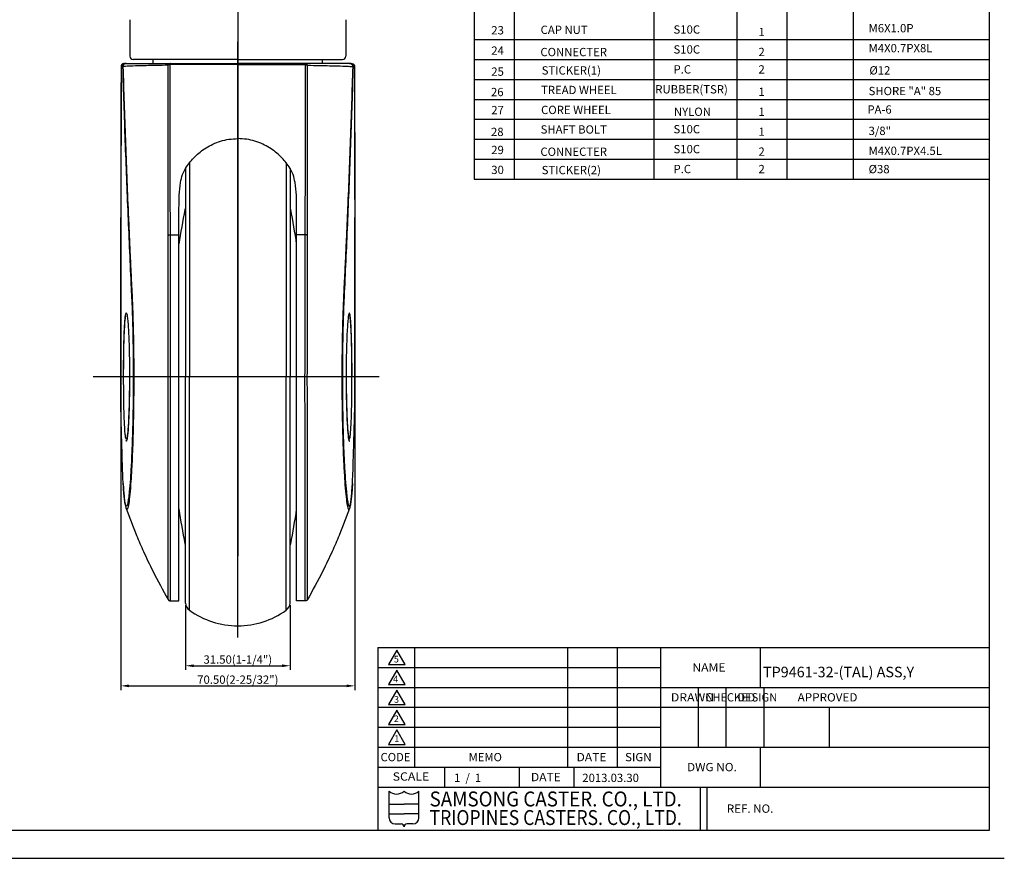
# Model space of a CAD drawing. Extents: x 12687 to 13251, y -3542 to -3144.
# Drawn here: x 12955 to 13251, y -3542 to -3289 of the extents above; entities that cross this region are included whole.
import ezdxf
from ezdxf.enums import TextEntityAlignment as Align

# ---------------------------------------------------------------- set-up
doc = ezdxf.new("R2010")
doc.units = 0
doc.layers.get('0').update_dxf_attribs({"linetype": 'CONTINUOUS'})
for name, color, linetype in [('1', 4, 'CONTINUOUS'), ('3', 3, 'CONTINUOUS'), ('FORMAT', 7, 'CONTINUOUS')]:
    doc.layers.add(name, color=color, linetype=linetype)
doc.styles.add('HBRGD', font='ROMAND', dxfattribs={"height": 2.5, "bigfont": 'HBRGD'})
doc.styles.add('HBRMJ', font='romand', dxfattribs={"height": 2.5, "bigfont": 'hbrmj'})
doc.styles.add('ROMANS', font='romans.shx', dxfattribs={"height": 2.5})

msp = doc.modelspace()

# ---------------------------------------------------------------- linework, layer by layer
at = {"color": 4}
for p, q in [((13020.828, -3180.261), (13020.828, -3450.784)), ((13020.828, -3475.341), (13020.828, -3296.003)), ((12985.586, -3397.409), (12985.586, -3491.112)), ((12992.828, -3396.784), (13048.828, -3396.784)), ((13056.07, -3397.409), (13056.07, -3491.112)), ((13005.078, -3465.579), (13005.078, -3485.063)), ((13036.578, -3465.579), (13036.578, -3485.063)), ((13007.578, -3483.813), (13034.078, -3483.813)), ((12988.086, -3489.862), (13053.57, -3489.862))]:
    msp.add_line(p, q, dxfattribs=at)
for p, q in [((12988.328, -3289.334), (12988.328, -3300.334)), ((13053.328, -3289.334), (13053.328, -3300.334)), ((12986.794, -3302.504), (13020.828, -3302.504)), ((13020.828, -3301.334), (12989.328, -3301.334)), ((12995.329, -3302.388), (12995.329, -3301.334)), ((13020.828, -3302.861), (13000.453, -3302.861)), ((13020.828, -3301.334), (13052.328, -3301.334)), ((13054.863, -3302.504), (13020.828, -3302.504)), ((13020.828, -3302.861), (13041.204, -3302.861)), ((13046.328, -3302.388), (13046.328, -3301.334)), ((13003.128, -3354.065), (13003.128, -3346.032)), ((13038.528, -3354.065), (13038.528, -3346.032)), ((13000.542, -3354.065), (13003.128, -3354.065)), ((13041.115, -3354.065), (13038.528, -3354.065))]:
    msp.add_line(p, q)
at = {"color": 0}
for p, q in [((13006.317, -3332.371), (13006.317, -3396.784)), ((13035.339, -3332.371), (13035.339, -3396.784)), ((13005.078, -3334.1), (13005.078, -3396.784)), ((13036.578, -3334.1), (13036.578, -3396.784)), ((13005.078, -3464.94), (13005.078, -3396.784)), ((13006.317, -3467.117), (13006.317, -3396.784)), ((13035.339, -3467.117), (13035.339, -3396.784)), ((13036.578, -3464.94), (13036.578, -3396.784)), ((13000.582, -3464.304), (13003.128, -3464.304)), ((13041.075, -3464.304), (13038.528, -3464.304))]:
    msp.add_line(p, q, dxfattribs=at)
at = {"color": 1}
msp.add_line((12686.578, -3541.773), (13251.459, -3541.773), dxfattribs=at)
at = {"color": 0, "flags": 128}
for points in [[(13003.128, -3464.304), (13003.128, -3464.123), (13003.128, -3463.586), (13003.128, -3462.695), (13003.128, -3461.454), (13003.128, -3459.871), (13003.128, -3457.953), (13003.128, -3455.712), (13003.128, -3453.158), (13003.128, -3450.305), (13003.128, -3447.169), (13003.128, -3443.766), (13003.128, -3440.114), (13003.128, -3436.233), (13003.128, -3432.143), (13003.128, -3427.866), (13003.128, -3423.425), (13003.128, -3418.843), (13003.128, -3414.144), (13003.128, -3409.354), (13003.128, -3404.497), (13003.128, -3399.601), (13003.128, -3394.69), (13003.128, -3389.79), (13003.128, -3384.929), (13003.128, -3380.131), (13003.128, -3375.422), (13003.128, -3370.827), (13003.128, -3366.371), (13003.128, -3362.077), (13003.128, -3357.968), (13003.128, -3354.065)], [(13038.528, -3464.304), (13038.528, -3464.123), (13038.528, -3463.586), (13038.528, -3462.695), (13038.528, -3461.454), (13038.528, -3459.871), (13038.528, -3457.953), (13038.528, -3455.712), (13038.528, -3453.158), (13038.528, -3450.305), (13038.528, -3447.169), (13038.528, -3443.766), (13038.528, -3440.114), (13038.528, -3436.233), (13038.528, -3432.143), (13038.528, -3427.866), (13038.528, -3423.425), (13038.528, -3418.843), (13038.528, -3414.144), (13038.528, -3409.354), (13038.528, -3404.497), (13038.528, -3399.601), (13038.528, -3394.69), (13038.528, -3389.79), (13038.528, -3384.929), (13038.528, -3380.131), (13038.528, -3375.422), (13038.528, -3370.827), (13038.528, -3366.371), (13038.528, -3362.077), (13038.528, -3357.968), (13038.528, -3354.065)]]:
    msp.add_lwpolyline(points, dxfattribs=at)
for centre, radius, start, end in [((12989.328, -3300.334), 1, 180, 270), ((13052.328, -3300.334), 1, 270, 0), ((13185.532, -3382.891), 184.239, 168.60368, 171.9049), ((13005.905, -3346.684), 1, 145.78125, 169.26114), ((13035.751, -3346.684), 1, 10.73886, 34.21875), ((12856.125, -3382.891), 184.239, 8.0951, 11.39632)]:
    msp.add_arc(centre, radius, start, end)
at = {"color": 0}
for centre, radius, start, end in [((13185.532, -3410.677), 184.239, 188.0951, 191.39632), ((12856.125, -3410.677), 184.239, 348.60368, 351.9049), ((13005.905, -3446.884), 1, 190.73886, 214.21875), ((13035.751, -3446.884), 1, 325.78125, 349.26114), ((13008.067, -3464.68), 3, 184.96804, 234.3183), ((13033.59, -3464.68), 3, 305.6817, 355.03196), ((13020.817, -3446.925), 24.859, 234.3183, 270.02598), ((13020.84, -3446.925), 24.859, 269.97402, 305.6817)]:
    msp.add_arc(centre, radius, start, end, dxfattribs=at)
for points, knots in [([(12986.697, -3302.504), (12986.57, -3302.515), (12986.382, -3302.531), (12986.216, -3302.633), (12986.095, -3302.694), (12985.986, -3302.794), (12985.856, -3302.951), (12985.731, -3303.185), (12985.711, -3303.378), (12985.697, -3303.504)], [0, 0, 0, 0, 0.239457, 0.3547622, 0.3683614, 0.4999988, 0.6316401, 0.7605424, 1, 1, 1, 1]), ([(12986.168, -3302.655), (12986.019, -3302.774), (12985.723, -3303.011), (12985.774, -3303.338), (12985.8, -3303.501)], [0, 0, 0, 0, 0.5010649, 1, 1, 1, 1]), ([(12986.143, -3303.504), (12986.157, -3303.378), (12986.177, -3303.185), (12986.302, -3302.952), (12986.431, -3302.791), (12986.591, -3302.662), (12986.824, -3302.538), (12987.017, -3302.517), (12987.143, -3302.504)], [0, 0, 0, 0, 0.2394513, 0.3683524, 0.4999909, 0.6316313, 0.7605363, 1, 1, 1, 1]), ([(12987.24, -3302.504), (12987.122, -3302.516), (12986.878, -3302.542), (12986.557, -3302.749), (12986.324, -3303.053), (12986.277, -3303.297), (12986.254, -3303.415)], [0, 0, 0, 0, 0.24122941, 0.50000473, 0.75877734, 1, 1, 1, 1]), ([(12999.893, -3303.045), (12998.633, -3303.067), (12996.116, -3303.112), (12993.144, -3303.181), (12990.299, -3303.257), (12987.851, -3303.338), (12986.786, -3303.389), (12986.254, -3303.415)], [0, 0, 0, 0, 0.1672334, 0.3340294, 0.5009159, 0.7506263, 1, 1, 1, 1]), ([(12999.887, -3354.286), (12999.887, -3345.74), (12999.886, -3328.649), (12999.891, -3311.579), (12999.893, -3303.045)], [0, 0, 0, 0, 0.5000412, 1, 1, 1, 1]), ([(12999.893, -3303.045), (12999.928, -3302.967), (12999.998, -3302.811), (13000.156, -3302.64), (13000.338, -3302.525), (13000.469, -3302.511), (13000.534, -3302.504)], [0, 0, 0, 0, 0.25034284, 0.50045393, 0.75042384, 1, 1, 1, 1]), ([(13000.453, -3302.861), (13000.401, -3302.865), (13000.298, -3302.874), (13000.149, -3302.914), (13000.01, -3302.969), (12999.932, -3303.019), (12999.893, -3303.045)], [0, 0, 0, 0, 0.2504807, 0.4999931, 0.7495186, 1, 1, 1, 1]), ([(13000.534, -3302.504), (13000.526, -3302.509), (13000.508, -3302.52), (13000.486, -3302.603), (13000.467, -3302.716), (13000.457, -3302.814), (13000.453, -3302.861)], [0, 0, 0, 0, 0.27894983, 0.53859487, 0.77893861, 1, 1, 1, 1]), ([(13000.542, -3354.065), (13000.535, -3351.252), (13000.513, -3342.761), (13000.476, -3325.693), (13000.462, -3311.438), (13000.453, -3302.861)], [0, 0, 0, 0, 0.1648097, 0.4974794, 1, 1, 1, 1]), ([(13041.115, -3354.065), (13041.122, -3351.252), (13041.144, -3342.761), (13041.18, -3325.693), (13041.195, -3311.438), (13041.204, -3302.861)], [0, 0, 0, 0, 0.1648097, 0.4974794, 1, 1, 1, 1]), ([(13041.122, -3302.504), (13041.131, -3302.509), (13041.148, -3302.52), (13041.171, -3302.603), (13041.189, -3302.716), (13041.199, -3302.814), (13041.204, -3302.861)], [0, 0, 0, 0, 0.27894983, 0.53859487, 0.77893861, 1, 1, 1, 1]), ([(13041.763, -3303.045), (13041.728, -3302.967), (13041.659, -3302.811), (13041.501, -3302.64), (13041.319, -3302.525), (13041.188, -3302.511), (13041.122, -3302.504)], [0, 0, 0, 0, 0.25034284, 0.50045393, 0.75042384, 1, 1, 1, 1]), ([(13041.204, -3302.861), (13041.256, -3302.865), (13041.359, -3302.874), (13041.508, -3302.914), (13041.647, -3302.969), (13041.724, -3303.019), (13041.763, -3303.045)], [0, 0, 0, 0, 0.2504807, 0.4999931, 0.7495186, 1, 1, 1, 1]), ([(13041.763, -3303.045), (13043.023, -3303.067), (13045.54, -3303.112), (13048.512, -3303.181), (13051.358, -3303.257), (13053.806, -3303.338), (13054.871, -3303.389), (13055.403, -3303.415)], [0, 0, 0, 0, 0.1672334, 0.3340294, 0.5009159, 0.7506263, 1, 1, 1, 1]), ([(13041.77, -3354.286), (13041.77, -3345.74), (13041.77, -3328.649), (13041.766, -3311.579), (13041.763, -3303.045)], [0, 0, 0, 0, 0.5000412, 1, 1, 1, 1]), ([(13054.417, -3302.504), (13054.535, -3302.516), (13054.779, -3302.542), (13055.1, -3302.749), (13055.333, -3303.053), (13055.38, -3303.297), (13055.403, -3303.415)], [0, 0, 0, 0, 0.24122941, 0.50000473, 0.75877734, 1, 1, 1, 1]), ([(13055.513, -3303.504), (13055.5, -3303.378), (13055.479, -3303.185), (13055.355, -3302.952), (13055.226, -3302.791), (13055.066, -3302.662), (13054.833, -3302.538), (13054.64, -3302.517), (13054.514, -3302.504)], [0, 0, 0, 0, 0.2394513, 0.3683524, 0.4999909, 0.6316313, 0.7605363, 1, 1, 1, 1]), ([(13054.96, -3302.504), (13055.087, -3302.515), (13055.275, -3302.531), (13055.44, -3302.633), (13055.562, -3302.694), (13055.67, -3302.794), (13055.801, -3302.951), (13055.925, -3303.185), (13055.946, -3303.378), (13055.959, -3303.504)], [0, 0, 0, 0, 0.239457, 0.3547622, 0.3683614, 0.4999988, 0.6316401, 0.7605424, 1, 1, 1, 1]), ([(13055.489, -3302.655), (13055.637, -3302.774), (13055.934, -3303.011), (13055.883, -3303.338), (13055.857, -3303.501)], [0, 0, 0, 0, 0.5010649, 1, 1, 1, 1]), ([(12985.697, -3303.504), (12985.679, -3307.039), (12985.674, -3314.303), (12985.668, -3325.449), (12985.657, -3336.998), (12985.652, -3344.843), (12985.649, -3348.813)], [0, 0, 0, 0, 0.2356395, 0.4804515, 0.737109, 1, 1, 1, 1]), ([(12986.254, -3303.415), (12986.225, -3303.431), (12986.166, -3303.463), (12986.151, -3303.49), (12986.143, -3303.504)], [0, 0, 0, 0, 0.5028668, 1, 1, 1, 1]), ([(13055.403, -3303.415), (13055.432, -3303.431), (13055.491, -3303.463), (13055.506, -3303.49), (13055.513, -3303.504)], [0, 0, 0, 0, 0.5028668, 1, 1, 1, 1]), ([(13055.959, -3303.504), (13055.978, -3307.039), (13055.983, -3314.303), (13055.989, -3325.449), (13055.999, -3336.998), (13056.005, -3344.843), (13056.007, -3348.813)], [0, 0, 0, 0, 0.2356395, 0.4804515, 0.737109, 1, 1, 1, 1]), ([(13005.362, -3333.578), (13006.162, -3332.553), (13007.79, -3330.47), (13010.606, -3328.233), (13013.315, -3326.747), (13015.631, -3325.86), (13018.164, -3325.254), (13019.93, -3325.176), (13020.828, -3325.136)], [0, 0, 0, 0, 0.2341284, 0.4763459, 0.6039552, 0.7344942, 0.8648834, 1, 1, 1, 1]), ([(13036.294, -3333.578), (13035.494, -3332.553), (13033.867, -3330.47), (13031.051, -3328.233), (13028.342, -3326.747), (13026.025, -3325.86), (13023.493, -3325.254), (13021.727, -3325.176), (13020.828, -3325.136)], [0, 0, 0, 0, 0.2341284, 0.4763459, 0.6039552, 0.7344942, 0.8648834, 1, 1, 1, 1]), ([(13003.128, -3346.032), (13003.136, -3344.755), (13003.152, -3342.196), (13003.483, -3338.826), (13004.093, -3335.899), (13004.936, -3334.357), (13005.362, -3333.578)], [0, 0, 0, 0, 0.30236, 0.6056582, 0.8004953, 1, 1, 1, 1]), ([(13038.528, -3346.032), (13038.521, -3344.755), (13038.505, -3342.196), (13038.174, -3338.826), (13037.564, -3335.899), (13036.721, -3334.357), (13036.294, -3333.578)], [0, 0, 0, 0, 0.30236, 0.6056582, 0.8004953, 1, 1, 1, 1]), ([(12999.887, -3354.286), (12999.927, -3354.255), (13000.007, -3354.19), (13000.17, -3354.121), (13000.351, -3354.074), (13000.479, -3354.068), (13000.542, -3354.065)], [0, 0, 0, 0, 0.246367, 0.4999924, 0.7536201, 1, 1, 1, 1]), ([(13041.77, -3354.286), (13041.73, -3354.255), (13041.649, -3354.19), (13041.487, -3354.121), (13041.306, -3354.074), (13041.178, -3354.068), (13041.115, -3354.065)], [0, 0, 0, 0, 0.246367, 0.4999924, 0.7536201, 1, 1, 1, 1])]:
    msp.add_open_spline(points, degree=3, knots=knots)
for points in [[(12986.697, -3302.504), (12986.794, -3302.504)], [(13054.96, -3302.504), (13054.863, -3302.504)], [(12985.697, -3303.504), (12985.665, -3348.84)], [(12986.143, -3303.504), (12985.697, -3303.504)], [(13055.513, -3303.504), (13055.959, -3303.504)], [(13055.959, -3303.504), (13055.992, -3348.84)]]:
    msp.add_open_spline(points, degree=1)
for points, knots in [([(12986.143, -3303.504), (12986.38, -3310.947), (12986.852, -3325.834), (12987.583, -3344.398), (12988.225, -3359.191), (12988.622, -3367.772), (12988.921, -3373.867), (12989.074, -3377.914), (12989.198, -3382.248), (12989.293, -3386.796), (12989.347, -3391.517), (12989.373, -3396.292), (12989.36, -3401.09), (12989.308, -3405.803), (12989.213, -3411.167), (12989.045, -3416.93), (12988.798, -3422.761), (12988.501, -3427.695), (12988.208, -3431.167), (12987.941, -3433.458), (12987.709, -3434.808), (12987.479, -3435.721), (12987.253, -3435.889), (12987.038, -3435.519), (12986.833, -3434.655), (12986.644, -3433.121), (12986.472, -3431.112), (12986.372, -3429.358), (12986.322, -3428.49)], [0, 0, 0, 0, 0.1444827, 0.2889919, 0.3602999, 0.4316016, 0.455377, 0.4791259, 0.5028717, 0.5266429, 0.5503913, 0.5741085, 0.5977541, 0.6215275, 0.6451438, 0.6806467, 0.7161776, 0.7516998, 0.787198, 0.8108519, 0.8346166, 0.8582951, 0.8819593, 0.9056543, 0.9293718, 0.9530904, 0.9768049, 1, 1, 1, 1]), ([(12986.254, -3303.415), (12986.489, -3310.763), (12986.958, -3325.457), (12987.611, -3341.748), (12988.065, -3352.282), (12988.277, -3357.067), (12988.498, -3361.85), (12988.725, -3366.655), (12988.972, -3371.371), (12989.187, -3376.417), (12989.34, -3381.644), (12989.442, -3386.69), (12989.499, -3391.478), (12989.524, -3396.332), (12989.511, -3401.212), (12989.459, -3406.02), (12989.38, -3410.706), (12989.265, -3415.163), (12989.123, -3419.353), (12988.927, -3423.867), (12988.667, -3428.353), (12988.344, -3432.372), (12988.002, -3435.163), (12987.697, -3436.585), (12987.44, -3436.896), (12987.305, -3436.613), (12987.241, -3436.478)], [0, 0, 0, 0, 0.1568183, 0.3135836, 0.3475599, 0.3816356, 0.4156549, 0.4497249, 0.4837553, 0.5177871, 0.5517866, 0.578214, 0.6046752, 0.631147, 0.6576855, 0.6842343, 0.7108034, 0.7372562, 0.7637721, 0.790313, 0.8301594, 0.8698641, 0.9095943, 0.9494184, 0.9759694, 1, 1, 1, 1]), ([(13055.403, -3303.415), (13055.168, -3310.763), (13054.699, -3325.457), (13054.046, -3341.748), (13053.591, -3352.282), (13053.38, -3357.067), (13053.159, -3361.85), (13052.932, -3366.655), (13052.684, -3371.371), (13052.47, -3376.417), (13052.317, -3381.644), (13052.214, -3386.69), (13052.157, -3391.478), (13052.133, -3396.332), (13052.146, -3401.212), (13052.197, -3406.02), (13052.277, -3410.706), (13052.391, -3415.163), (13052.534, -3419.353), (13052.73, -3423.867), (13052.99, -3428.353), (13053.312, -3432.372), (13053.655, -3435.163), (13053.96, -3436.585), (13054.216, -3436.896), (13054.352, -3436.613), (13054.416, -3436.478)], [0, 0, 0, 0, 0.1568183, 0.3135836, 0.3475599, 0.3816356, 0.4156549, 0.4497249, 0.4837553, 0.5177871, 0.5517866, 0.578214, 0.6046752, 0.631147, 0.6576855, 0.6842343, 0.7108034, 0.7372562, 0.7637721, 0.790313, 0.8301594, 0.8698641, 0.9095943, 0.9494184, 0.9759694, 1, 1, 1, 1]), ([(13055.513, -3303.504), (13055.277, -3310.947), (13054.804, -3325.834), (13054.074, -3344.398), (13053.431, -3359.191), (13053.034, -3367.772), (13052.735, -3373.867), (13052.582, -3377.914), (13052.458, -3382.248), (13052.364, -3386.796), (13052.309, -3391.517), (13052.283, -3396.292), (13052.297, -3401.09), (13052.349, -3405.803), (13052.444, -3411.167), (13052.612, -3416.93), (13052.859, -3422.761), (13053.156, -3427.695), (13053.449, -3431.167), (13053.716, -3433.458), (13053.948, -3434.808), (13054.178, -3435.721), (13054.403, -3435.889), (13054.619, -3435.519), (13054.824, -3434.655), (13055.012, -3433.121), (13055.185, -3431.112), (13055.285, -3429.358), (13055.334, -3428.49)], [0, 0, 0, 0, 0.1444827, 0.2889919, 0.3602999, 0.4316016, 0.455377, 0.4791259, 0.5028717, 0.5266429, 0.5503913, 0.5741085, 0.5977541, 0.6215275, 0.6451438, 0.6806467, 0.7161776, 0.7516998, 0.787198, 0.8108519, 0.8346166, 0.8582951, 0.8819593, 0.9056543, 0.9293718, 0.9530904, 0.9768049, 1, 1, 1, 1]), ([(12985.649, -3348.813), (12985.647, -3353.474), (12985.641, -3362.799), (12985.616, -3380.874), (12985.591, -3394.274), (12985.575, -3403.023)], [0, 0, 0, 0, 0.2575398, 0.5152102, 1, 1, 1, 1]), ([(12985.591, -3404.416), (12985.593, -3403.626), (12985.596, -3402.044), (12985.6, -3399.672), (12985.604, -3397.452), (12985.608, -3395.17), (12985.611, -3393.177), (12985.615, -3390.972), (12985.619, -3388.55), (12985.624, -3385.541), (12985.628, -3382.571), (12985.632, -3379.962), (12985.635, -3377.731), (12985.638, -3375.756), (12985.64, -3374.116), (12985.642, -3372.737), (12985.644, -3371.468), (12985.645, -3370.129), (12985.647, -3368.682), (12985.65, -3366.445), (12985.657, -3359.795), (12985.661, -3353.699), (12985.665, -3348.84)], [0, 0, 0, 0, 0.0427136, 0.0854208, 0.1281217, 0.1626464, 0.2086257, 0.2357804, 0.281708, 0.3394531, 0.3982101, 0.4420844, 0.4803373, 0.5186432, 0.5486612, 0.5688911, 0.5930732, 0.6171529, 0.6411302, 0.6711937, 0.7378682, 1, 1, 1, 1]), ([(13056.065, -3404.416), (13056.064, -3403.626), (13056.061, -3402.044), (13056.057, -3399.672), (13056.053, -3397.452), (13056.049, -3395.17), (13056.045, -3393.177), (13056.042, -3390.972), (13056.038, -3388.55), (13056.033, -3385.541), (13056.028, -3382.571), (13056.024, -3379.962), (13056.021, -3377.731), (13056.018, -3375.756), (13056.016, -3374.116), (13056.015, -3372.737), (13056.013, -3371.468), (13056.011, -3370.129), (13056.01, -3368.682), (13056.007, -3366.445), (13056, -3359.795), (13055.995, -3353.699), (13055.992, -3348.84)], [0, 0, 0, 0, 0.0427136, 0.0854208, 0.1281217, 0.1626464, 0.2086257, 0.2357804, 0.281708, 0.3394531, 0.3982101, 0.4420844, 0.4803373, 0.5186432, 0.5486612, 0.5688911, 0.5930732, 0.6171529, 0.6411302, 0.6711937, 0.7378682, 1, 1, 1, 1]), ([(13056.007, -3348.813), (13056.01, -3353.474), (13056.016, -3362.799), (13056.041, -3380.874), (13056.066, -3394.274), (13056.082, -3403.023)], [0, 0, 0, 0, 0.2575398, 0.5152102, 1, 1, 1, 1]), ([(12999.89, -3463.905), (12999.894, -3463.773), (12999.902, -3463.51), (12999.878, -3461.424), (12999.896, -3458.146), (12999.888, -3453.62), (12999.894, -3447.969), (12999.895, -3441.298), (12999.897, -3433.741), (12999.9, -3425.447), (12999.902, -3416.581), (12999.896, -3407.323), (12999.918, -3397.866), (12999.897, -3388.404), (12999.9, -3379.133), (12999.897, -3370.251), (12999.893, -3361.828), (12999.889, -3356.806), (12999.887, -3354.286)], [0, 0, 0, 0, 0.0625774, 0.1252644, 0.1878935, 0.2505287, 0.3131258, 0.3757405, 0.4383404, 0.5009437, 0.5635865, 0.6262121, 0.6888252, 0.75126, 0.8136241, 0.8756882, 0.9376345, 1, 1, 1, 1]), ([(13000.582, -3464.304), (13000.588, -3464.287), (13000.6, -3464.258), (13000.601, -3464.03), (13000.59, -3463.649), (13000.58, -3463.045), (13000.576, -3462.342), (13000.583, -3461.57), (13000.593, -3460.68), (13000.592, -3459.577), (13000.59, -3458.335), (13000.591, -3456.957), (13000.592, -3455.445), (13000.592, -3452.709), (13000.594, -3448.285), (13000.596, -3441.574), (13000.6, -3433.971), (13000.603, -3426.331), (13000.611, -3419.449), (13000.601, -3413.388), (13000.603, -3407.837), (13000.62, -3402.484), (13000.619, -3397.471), (13000.602, -3392.795), (13000.605, -3389.393), (13000.608, -3387.18), (13000.607, -3385.619), (13000.607, -3383.51), (13000.605, -3380.866), (13000.602, -3377.705), (13000.598, -3374.056), (13000.594, -3371.031), (13000.591, -3368.771), (13000.589, -3367.403), (13000.586, -3366.05), (13000.583, -3364.713), (13000.579, -3363.391), (13000.576, -3362.087), (13000.565, -3358.866), (13000.553, -3356.265), (13000.542, -3354.065)], [0, 0, 0, 0, 0.0223461, 0.0390406, 0.0626276, 0.0881329, 0.1090248, 0.1253029, 0.1461955, 0.1670833, 0.1879517, 0.2088278, 0.2297156, 0.2506035, 0.3131814, 0.3757594, 0.4383373, 0.5009152, 0.547633, 0.5844534, 0.6254938, 0.6591731, 0.6906159, 0.7243076, 0.7512647, 0.7579384, 0.7683162, 0.782398, 0.8001835, 0.8216725, 0.8468645, 0.8757591, 0.8856968, 0.8956352, 0.9055743, 0.9155142, 0.9254549, 0.9353963, 0.9453384, 1, 1, 1, 1]), ([(13041.075, -3464.304), (13041.068, -3464.287), (13041.057, -3464.258), (13041.055, -3464.03), (13041.067, -3463.649), (13041.077, -3463.045), (13041.081, -3462.342), (13041.074, -3461.57), (13041.063, -3460.68), (13041.065, -3459.577), (13041.066, -3458.335), (13041.066, -3456.957), (13041.065, -3455.445), (13041.064, -3452.709), (13041.063, -3448.285), (13041.061, -3441.574), (13041.056, -3433.971), (13041.053, -3426.331), (13041.045, -3419.449), (13041.056, -3413.388), (13041.053, -3407.837), (13041.037, -3402.484), (13041.037, -3397.471), (13041.054, -3392.795), (13041.052, -3389.393), (13041.049, -3387.18), (13041.049, -3385.619), (13041.05, -3383.51), (13041.052, -3380.866), (13041.055, -3377.705), (13041.059, -3374.056), (13041.063, -3371.031), (13041.066, -3368.771), (13041.068, -3367.403), (13041.071, -3366.05), (13041.074, -3364.713), (13041.077, -3363.391), (13041.081, -3362.087), (13041.091, -3358.866), (13041.104, -3356.265), (13041.115, -3354.065)], [0, 0, 0, 0, 0.0223461, 0.0390406, 0.0626276, 0.0881329, 0.1090248, 0.1253029, 0.1461955, 0.1670833, 0.1879517, 0.2088278, 0.2297156, 0.2506035, 0.3131814, 0.3757594, 0.4383373, 0.5009152, 0.547633, 0.5844534, 0.6254938, 0.6591731, 0.6906159, 0.7243076, 0.7512647, 0.7579384, 0.7683162, 0.782398, 0.8001835, 0.8216725, 0.8468645, 0.8757591, 0.8856968, 0.8956352, 0.9055743, 0.9155142, 0.9254549, 0.9353963, 0.9453384, 1, 1, 1, 1]), ([(13041.767, -3463.905), (13041.763, -3463.773), (13041.755, -3463.51), (13041.779, -3461.424), (13041.761, -3458.146), (13041.768, -3453.62), (13041.763, -3447.969), (13041.762, -3441.298), (13041.76, -3433.741), (13041.757, -3425.447), (13041.755, -3416.581), (13041.76, -3407.323), (13041.738, -3397.866), (13041.76, -3388.404), (13041.756, -3379.133), (13041.76, -3370.251), (13041.764, -3361.828), (13041.768, -3356.806), (13041.77, -3354.286)], [0, 0, 0, 0, 0.0625774, 0.1252644, 0.1878935, 0.2505287, 0.3131258, 0.3757405, 0.4383404, 0.5009437, 0.5635865, 0.6262121, 0.6888252, 0.75126, 0.8136241, 0.8756882, 0.9376345, 1, 1, 1, 1]), ([(12986.454, -3396.904), (12986.456, -3395.64), (12986.462, -3393.113), (12986.507, -3389.466), (12986.578, -3386.109), (12986.676, -3383.162), (12986.798, -3380.755), (12986.942, -3378.941), (12987.103, -3377.903), (12987.222, -3377.479), (12987.286, -3377.623), (12987.291, -3377.634)], [0, 0, 0, 0, 0.1236918, 0.2473853, 0.3710837, 0.494786, 0.6184872, 0.742191, 0.8658989, 0.9896082, 1, 1, 1, 1]), ([(12986.477, -3396.904), (12986.48, -3395.679), (12986.485, -3393.23), (12986.529, -3389.697), (12986.598, -3386.444), (12986.693, -3383.593), (12986.812, -3381.243), (12986.952, -3379.549), (12987.067, -3378.626), (12987.136, -3378.502), (12987.149, -3378.479)], [0, 0, 0, 0, 0.1382288, 0.2764595, 0.4146957, 0.5529362, 0.6911756, 0.8294178, 0.9676645, 1, 1, 1, 1]), ([(12987.291, -3377.634), (12987.345, -3377.703), (12987.458, -3377.846), (12987.63, -3378.967), (12987.797, -3380.749), (12987.947, -3383.165), (12988.073, -3386.109), (12988.168, -3389.466), (12988.229, -3393.112), (12988.237, -3395.64), (12988.241, -3396.904)], [0, 0, 0, 0, 0.1157208, 0.2420534, 0.3683871, 0.4947151, 0.6210389, 0.7473614, 0.8736829, 1, 1, 1, 1]), ([(13054.366, -3377.634), (13054.312, -3377.703), (13054.199, -3377.846), (13054.027, -3378.967), (13053.86, -3380.749), (13053.709, -3383.165), (13053.584, -3386.109), (13053.489, -3389.466), (13053.428, -3393.112), (13053.42, -3395.64), (13053.416, -3396.904)], [0, 0, 0, 0, 0.1157208, 0.2420534, 0.3683871, 0.4947151, 0.6210389, 0.7473614, 0.8736829, 1, 1, 1, 1]), ([(13055.203, -3396.904), (13055.2, -3395.64), (13055.195, -3393.113), (13055.15, -3389.466), (13055.079, -3386.109), (13054.981, -3383.162), (13054.858, -3380.755), (13054.715, -3378.941), (13054.554, -3377.903), (13054.435, -3377.479), (13054.371, -3377.623), (13054.366, -3377.634)], [0, 0, 0, 0, 0.1236918, 0.2473853, 0.3710837, 0.494786, 0.6184872, 0.742191, 0.8658989, 0.9896082, 1, 1, 1, 1]), ([(13055.18, -3396.904), (13055.177, -3395.679), (13055.171, -3393.23), (13055.128, -3389.697), (13055.059, -3386.444), (13054.963, -3383.593), (13054.844, -3381.243), (13054.704, -3379.549), (13054.59, -3378.626), (13054.521, -3378.502), (13054.508, -3378.479)], [0, 0, 0, 0, 0.1382288, 0.2764595, 0.4146957, 0.5529362, 0.6911756, 0.8294178, 0.9676645, 1, 1, 1, 1]), ([(12986.454, -3396.904), (12986.457, -3396.904), (12986.461, -3396.904), (12986.489, -3396.904), (12986.494, -3396.904)], [0, 0, 0, 0, 0.7923783, 1, 1, 1, 1]), ([(12987.121, -3415.269), (12987.117, -3415.261), (12987.058, -3415.14), (12986.953, -3414.246), (12986.812, -3412.567), (12986.693, -3410.214), (12986.598, -3407.364), (12986.529, -3404.11), (12986.485, -3400.577), (12986.48, -3398.128), (12986.477, -3396.904)], [0, 0, 0, 0, 0.0094269, 0.1509465, 0.2924614, 0.4339722, 0.5754842, 0.7169938, 0.8584984, 1, 1, 1, 1]), ([(12988.209, -3396.904), (12988.205, -3398.128), (12988.197, -3400.577), (12988.138, -3404.11), (12988.047, -3407.363), (12987.925, -3410.217), (12987.78, -3412.552), (12987.618, -3414.297), (12987.448, -3415.351), (12987.278, -3415.754), (12987.172, -3415.427), (12987.121, -3415.269)], [0, 0, 0, 0, 0.1119305, 0.2238646, 0.3358001, 0.4477365, 0.5596763, 0.6716213, 0.7835659, 0.8955106, 1, 1, 1, 1]), ([(12988.241, -3396.904), (12988.237, -3398.168), (12988.229, -3400.695), (12988.168, -3404.341), (12988.073, -3407.698), (12987.947, -3410.643), (12987.797, -3413.058), (12987.63, -3414.84), (12987.46, -3415.953), (12987.348, -3416.096), (12987.296, -3416.163)], [0, 0, 0, 0, 0.1267704, 0.2535449, 0.380321, 0.5070983, 0.6338791, 0.760666, 0.8874525, 1, 1, 1, 1]), ([(13053.416, -3396.904), (13053.42, -3398.168), (13053.428, -3400.695), (13053.489, -3404.341), (13053.584, -3407.698), (13053.709, -3410.643), (13053.86, -3413.058), (13054.027, -3414.84), (13054.197, -3415.953), (13054.308, -3416.096), (13054.361, -3416.163)], [0, 0, 0, 0, 0.1267704, 0.2535449, 0.380321, 0.5070983, 0.6338791, 0.760666, 0.8874525, 1, 1, 1, 1]), ([(13053.448, -3396.904), (13053.452, -3398.128), (13053.459, -3400.577), (13053.519, -3404.11), (13053.61, -3407.363), (13053.731, -3410.217), (13053.876, -3412.552), (13054.038, -3414.297), (13054.209, -3415.351), (13054.378, -3415.754), (13054.484, -3415.427), (13054.536, -3415.269)], [0, 0, 0, 0, 0.1119305, 0.2238646, 0.3358001, 0.4477365, 0.5596763, 0.6716213, 0.7835659, 0.8955106, 1, 1, 1, 1]), ([(13054.536, -3415.269), (13054.539, -3415.261), (13054.599, -3415.14), (13054.704, -3414.246), (13054.844, -3412.567), (13054.963, -3410.214), (13055.059, -3407.364), (13055.128, -3404.11), (13055.171, -3400.577), (13055.177, -3398.128), (13055.18, -3396.904)], [0, 0, 0, 0, 0.0094269, 0.1509465, 0.2924614, 0.4339722, 0.5754842, 0.7169938, 0.8584984, 1, 1, 1, 1]), ([(12986.322, -3428.49), (12986.321, -3428.474), (12986.262, -3427.506), (12986.164, -3425.095), (12986.04, -3421.054), (12985.917, -3416.681), (12985.79, -3412.083), (12985.707, -3408.84), (12985.665, -3407.212)], [0, 0, 0, 0, 0.00316192, 0.18877957, 0.37469884, 0.56009795, 0.77910745, 1, 1, 1, 1]), ([(13055.334, -3428.49), (13055.335, -3428.474), (13055.394, -3427.506), (13055.492, -3425.095), (13055.617, -3421.054), (13055.74, -3416.681), (13055.866, -3412.083), (13055.95, -3408.84), (13055.992, -3407.212)], [0, 0, 0, 0, 0.00316192, 0.18877957, 0.37469884, 0.56009795, 0.77910745, 1, 1, 1, 1]), ([(12987.296, -3416.163), (12987.289, -3416.179), (12987.251, -3416.273), (12987.215, -3416.127), (12987.185, -3416.006)], [0, 0, 0, 0, 0.1737732, 1, 1, 1, 1]), ([(13054.361, -3416.163), (13054.367, -3416.179), (13054.406, -3416.273), (13054.442, -3416.127), (13054.472, -3416.006)], [0, 0, 0, 0, 0.1737732, 1, 1, 1, 1]), ([(12986.337, -3428.91), (12986.359, -3429.324), (12986.421, -3430.467), (12986.545, -3432.158), (12986.729, -3433.985), (12986.955, -3435.6), (12987.141, -3436.185), (12987.238, -3436.493)], [0, 0, 0, 0, 0.1050355, 0.2898982, 0.5004604, 0.7376544, 1, 1, 1, 1]), ([(13055.32, -3428.91), (13055.298, -3429.324), (13055.236, -3430.467), (13055.112, -3432.158), (13054.928, -3433.985), (13054.702, -3435.6), (13054.516, -3436.185), (13054.418, -3436.493)], [0, 0, 0, 0, 0.1050355, 0.2898982, 0.5004604, 0.7376544, 1, 1, 1, 1]), ([(12987.133, -3436.198), (12988.175, -3439.002), (12989.825, -3443.442), (12992.585, -3449.777), (12995.644, -3456.286), (12998.299, -3461.036), (12999.891, -3463.884)], [0, 0, 0, 0, 0.2943011, 0.4657703, 0.6796498, 1, 1, 1, 1]), ([(13054.523, -3436.198), (13053.481, -3439.002), (13051.832, -3443.442), (13049.071, -3449.777), (13046.012, -3456.286), (13043.358, -3461.036), (13041.766, -3463.884)], [0, 0, 0, 0, 0.2943011, 0.4657703, 0.6796498, 1, 1, 1, 1]), ([(12999.882, -3463.895), (12999.921, -3463.954), (13000, -3464.071), (13000.175, -3464.203), (13000.376, -3464.289), (13000.517, -3464.299), (13000.587, -3464.304)], [0, 0, 0, 0, 0.2469553, 0.4995891, 0.7524333, 1, 1, 1, 1]), ([(12999.89, -3463.905), (12999.929, -3463.962), (13000.007, -3464.077), (13000.178, -3464.204), (13000.374, -3464.288), (13000.513, -3464.299), (13000.582, -3464.304)], [0, 0, 0, 0, 0.24568163, 0.50000343, 0.75432152, 1, 1, 1, 1]), ([(13041.775, -3463.895), (13041.736, -3463.954), (13041.657, -3464.071), (13041.482, -3464.203), (13041.28, -3464.289), (13041.139, -3464.299), (13041.07, -3464.304)], [0, 0, 0, 0, 0.2469553, 0.4995891, 0.7524333, 1, 1, 1, 1]), ([(13041.767, -3463.905), (13041.728, -3463.962), (13041.649, -3464.077), (13041.478, -3464.204), (13041.283, -3464.288), (13041.143, -3464.299), (13041.075, -3464.304)], [0, 0, 0, 0, 0.24568163, 0.50000343, 0.75432152, 1, 1, 1, 1])]:
    msp.add_open_spline(points, degree=3, knots=knots, dxfattribs=at)
for points in [[(12985.665, -3407.212), (12985.665, -3348.84)], [(13055.992, -3407.212), (13055.992, -3348.84)], [(12985.593, -3404.416), (12985.661, -3403.024)], [(13056.064, -3404.416), (13055.995, -3403.024)], [(12985.665, -3407.212), (12985.591, -3404.416)], [(13055.992, -3407.212), (13056.065, -3404.416)], [(12999.889, -3463.885), (12999.89, -3463.905)], [(13041.768, -3463.885), (13041.767, -3463.905)]]:
    msp.add_open_spline(points, degree=1, dxfattribs=at)
at = {"color": 4}
for points in [[(13007.578, -3483.396), (13007.578, -3484.23), (13005.078, -3483.813)], [(13034.078, -3483.396), (13034.078, -3484.23), (13036.578, -3483.813)], [(12988.086, -3489.445), (12988.086, -3490.279), (12985.586, -3489.862)], [(13053.57, -3489.445), (13053.57, -3490.279), (13056.07, -3489.862)]]:
    msp.add_solid(points, dxfattribs=at)
at = {"layer": '1', "color": 7}
for p, q in [((13091.979, -3150.312), (13091.979, -3337.312)), ((13103.979, -3150.312), (13103.979, -3337.312)), ((13145.979, -3150.312), (13145.979, -3337.312)), ((13170.979, -3150.312), (13170.979, -3337.312)), ((13185.979, -3150.312), (13185.979, -3337.312)), ((13205.979, -3150.312), (13205.979, -3337.312)), ((13062.979, -3478.312), (13246.979, -3478.312)), ((13062.979, -3478.312), (13062.979, -3533.312)), ((13073.979, -3478.312), (13073.979, -3514.312)), ((13119.979, -3478.312), (13119.979, -3514.312)), ((13134.979, -3478.312), (13134.979, -3514.312)), ((13147.979, -3478.312), (13147.979, -3520.312)), ((13177.979, -3478.312), (13177.979, -3490.312)), ((13062.979, -3484.312), (13147.979, -3484.312)), ((13062.979, -3490.312), (13246.979, -3490.312)), ((13159.379, -3490.312), (13159.379, -3508.312)), ((13167.679, -3490.312), (13167.679, -3508.312)), ((13179.079, -3490.312), (13179.079, -3508.312)), ((13062.979, -3496.312), (13246.979, -3496.312)), ((13198.779, -3496.312), (13198.779, -3508.312)), ((13062.979, -3502.312), (13147.979, -3502.312)), ((13062.979, -3508.312), (13147.979, -3508.312)), ((13147.979, -3508.312), (13246.979, -3508.312)), ((13177.979, -3508.312), (13177.979, -3520.312)), ((13062.979, -3514.312), (13147.979, -3514.312)), ((13082.98, -3514.312), (13082.98, -3520.312)), ((13105.479, -3514.312), (13105.479, -3520.312)), ((13121.979, -3514.312), (13121.979, -3520.312)), ((13062.979, -3520.312), (13246.979, -3520.312)), ((13159.979, -3520.312), (13159.979, -3533.312)), ((13161.979, -3520.312), (13161.979, -3533.312))]:
    msp.add_line(p, q, dxfattribs=at)
at = {"layer": '1', "color": 0}
for p, q in [((13091.979, -3295.312), (13246.979, -3295.312)), ((13091.979, -3295.312), (13246.979, -3295.312)), ((13091.979, -3301.312), (13246.979, -3301.312)), ((13091.979, -3301.312), (13246.979, -3301.312)), ((13091.979, -3307.312), (13246.979, -3307.312)), ((13091.979, -3307.312), (13246.979, -3307.312)), ((13091.979, -3313.312), (13246.979, -3313.312)), ((13091.979, -3313.312), (13246.979, -3313.312)), ((13091.979, -3319.312), (13246.979, -3319.312)), ((13091.979, -3319.312), (13246.979, -3319.312)), ((13091.979, -3325.312), (13246.979, -3325.312)), ((13091.979, -3325.312), (13246.979, -3325.312)), ((13091.979, -3331.312), (13246.979, -3331.312)), ((13091.979, -3331.312), (13246.979, -3331.312)), ((13091.979, -3337.312), (13246.979, -3337.312)), ((13091.979, -3337.312), (13246.979, -3337.312))]:
    msp.add_line(p, q, dxfattribs=at)
at = {"layer": '3'}
for p, q in [((13246.979, -3533.312), (13246.979, -3150.312)), ((12694.979, -3533.312), (13246.979, -3533.312))]:
    msp.add_line(p, q, dxfattribs=at)
at = {"layer": '3', "color": 4}
for p, q in [((13068.693, -3479.147), (13066.193, -3483.477)), ((13071.193, -3483.477), (13068.693, -3479.147)), ((13066.193, -3483.477), (13071.193, -3483.477)), ((13068.693, -3485.147), (13066.193, -3489.477)), ((13071.193, -3489.477), (13068.693, -3485.147)), ((13066.193, -3489.477), (13071.193, -3489.477)), ((13068.693, -3491.147), (13066.193, -3495.477)), ((13071.193, -3495.477), (13068.693, -3491.147)), ((13066.193, -3495.477), (13071.193, -3495.477)), ((13068.693, -3497.147), (13066.193, -3501.477)), ((13071.193, -3501.477), (13068.693, -3497.147)), ((13066.193, -3501.477), (13071.193, -3501.477)), ((13068.693, -3503.147), (13066.193, -3507.477)), ((13071.193, -3507.477), (13068.693, -3503.147)), ((13066.193, -3507.477), (13071.193, -3507.477))]:
    msp.add_line(p, q, dxfattribs=at)
at = {"layer": '3', "color": 3}
for p, q in [((13066.336, -3529.632), (13066.336, -3521.532)), ((13075.336, -3529.632), (13075.336, -3521.532)), ((13066.336, -3525.431), (13070.836, -3525.431)), ((13075.336, -3525.431), (13070.836, -3525.431)), ((13066.336, -3528.431), (13070.836, -3528.431)), ((13075.336, -3528.431), (13070.836, -3528.431)), ((13068.136, -3531.432), (13069.936, -3531.432)), ((13073.536, -3531.432), (13071.736, -3531.432))]:
    msp.add_line(p, q, dxfattribs=at)
for centre, radius, start, end in [((13068.586, -3519.169), 3.262, 226.39718, 313.60282), ((13073.086, -3519.169), 3.262, 226.39718, 313.60282), ((13068.136, -3529.632), 1.8, 180, 270), ((13069.936, -3532.332), 0.9, 0, 90), ((13071.736, -3532.332), 0.9, 90, 180), ((13073.536, -3529.632), 1.8, 270, 0)]:
    msp.add_arc(centre, radius, start, end, dxfattribs=at)
at = {"layer": 'FORMAT', "color": 4}
msp.add_line((12977.337, -3396.784), (13063.34, -3396.784), dxfattribs=at)

# ---------------------------------------------------------------- texts
for s, p in [('2', (13097.097, -3293.764)), ('23', (13097.097, -3293.764)), ('CAP NUT', (13111.938, -3293.627)), ('S10C', (13151.927, -3293.542)), ('M6X1.0P', (13210.627, -3293.148)), ('1', (13177.489, -3294.292)), ('24', (13097.097, -3299.884)), ('S10C', (13151.927, -3299.542)), ('M4X0.7PX8L', (13210.627, -3299.148)), ('CONNECTER', (13111.873, -3300.328)), ('2', (13177.489, -3300.292)), ('STICKER(1)', (13112.266, -3305.853)), ('P.C', (13151.927, -3305.542)), ('2', (13177.489, -3305.549)), ('%%C12', (13210.856, -3305.834)), ('25', (13097.097, -3306.214)), ('TREAD WHEEL', (13112.075, -3311.743)), ('RUBBER(TSR)', (13146.44, -3311.542)), ('26', (13097.009, -3312.362)), ('1', (13177.489, -3312.292)), ('SHORE "A" 85', (13210.627, -3312.053)), ('PA-6', (13210.262, -3317.626)), ('27', (13097.089, -3317.799)), ('CORE WHEEL', (13112.075, -3317.743)), ('NYLON', (13152.055, -3318.292)), ('1', (13177.489, -3318.292)), ('SHAFT BOLT', (13111.938, -3323.627)), ('S10C', (13151.927, -3323.542)), ('28', (13097.009, -3324.362)), ('1', (13177.489, -3324.292)), ('3/8"', (13210.627, -3324.053)), ('S10C', (13151.927, -3329.542)), ('29', (13097.089, -3329.799)), ('CONNECTER', (13111.873, -3330.328)), ('2', (13177.489, -3330.292)), ('M4X0.7PX4.5L', (13210.627, -3330.053)), ('%%C38', (13210.627, -3335.562)), ('30', (13097.089, -3335.799)), ('STICKER(2)', (13112.266, -3335.853)), ('P.C', (13151.927, -3335.542)), ('2', (13177.489, -3335.549))]:
    msp.add_text(s, height=2.5).set_placement(p)
at = {"color": 0, "style": 'HBRMJ'}
msp.add_text('TP9461-32-(TAL) ASS,Y', height=3.17059, dxfattribs=at).set_placement((13178.853, -3487.278))
at = {"style": 'HBRMJ'}
msp.add_text('1  /  1', height=2.5, dxfattribs=at).set_placement((13085.885, -3518.802))
at = {"color": 7, "char_height": 2.5, "attachment_point": 5, "style": 'ROMANS'}
for s, insert in [('\\A1;31.50(1-1/4{\\f@Gulim|b0|i0|c0|p50;"})', (13020.828, -3481.938)), ('70.50(2-25/32{\\f@Gulim|b0|i0|c129|p50;"})', (13020.828, -3487.987))]:
    msp.add_mtext(s, dxfattribs=dict(at, insert=insert))
at = {"insert": (13124.48, -3516.308), "char_height": 2.5, "width": 26, "attachment_point": 1, "style": 'ROMANS'}
msp.add_mtext('2013.03.30', dxfattribs=at)
at = {"layer": '1', "color": 4, "style": 'HBRGD'}
for s, p in [('5', (13067.777, -3482.822)), ('4', (13067.572, -3488.822)), ('3', (13067.823, -3494.948)), ('2', (13067.781, -3500.78)), ('1', (13067.892, -3506.725))]:
    msp.add_text(s, height=2, dxfattribs=at).set_placement(p)
for s, width, p, p2 in [('NAME', 1.02439, (13157.595, -3485.562), (13167.595, -3485.562)), ('DRAWN', 1.04, (13151.134, -3494.562), (13164.134, -3494.562)), ('CHECKED', 0.893617, (13161.512, -3494.562), (13176.512, -3494.562)), ('DESIGN', 0.933333, (13171.151, -3494.562), (13183.151, -3494.562)), ('APPROVED', 0.950943, (13189.266, -3494.562), (13207.266, -3494.562)), ('CODE', 0.945, (13063.77, -3512.562), (13072.77, -3512.562)), ('MEMO', 0.976744, (13090.298, -3512.562), (13100.298, -3512.562)), ('DATE', 1.021622, (13122.748, -3512.562), (13131.748, -3512.562)), ('SIGN', 0.988235, (13137.353, -3512.562), (13145.353, -3512.562)), ('DWG NO.', 0.9, (13155.979, -3515.562), (13170.979, -3515.562)), ('SCALE', 0.982979, (13067.434, -3518.399), (13078.434, -3518.399)), ('DATE', 1.021622, (13109.02, -3518.562), (13118.02, -3518.562)), ('REF. NO.', 0.84, (13167.979, -3528.062), (13181.979, -3528.062))]:
    msp.add_text(s, height=2.5, dxfattribs=dict(at, width=width)).set_placement(p, p2, align=Align.FIT)
at = {"layer": '1', "color": 3, "style": 'HBRGD'}
for s, width, p, p2 in [('SAMSONG CASTER. CO., LTD.', 0.758458, (13078.529, -3526.163), (13154.429, -3526.163)), ('TRIOPINES CASTERS. CO., LTD.', 0.714113, (13078.529, -3531.752), (13154.429, -3531.752))]:
    msp.add_text(s, height=4.5, dxfattribs=dict(at, width=width)).set_placement(p, p2, align=Align.FIT)

doc.saveas('drawing.dxf')
